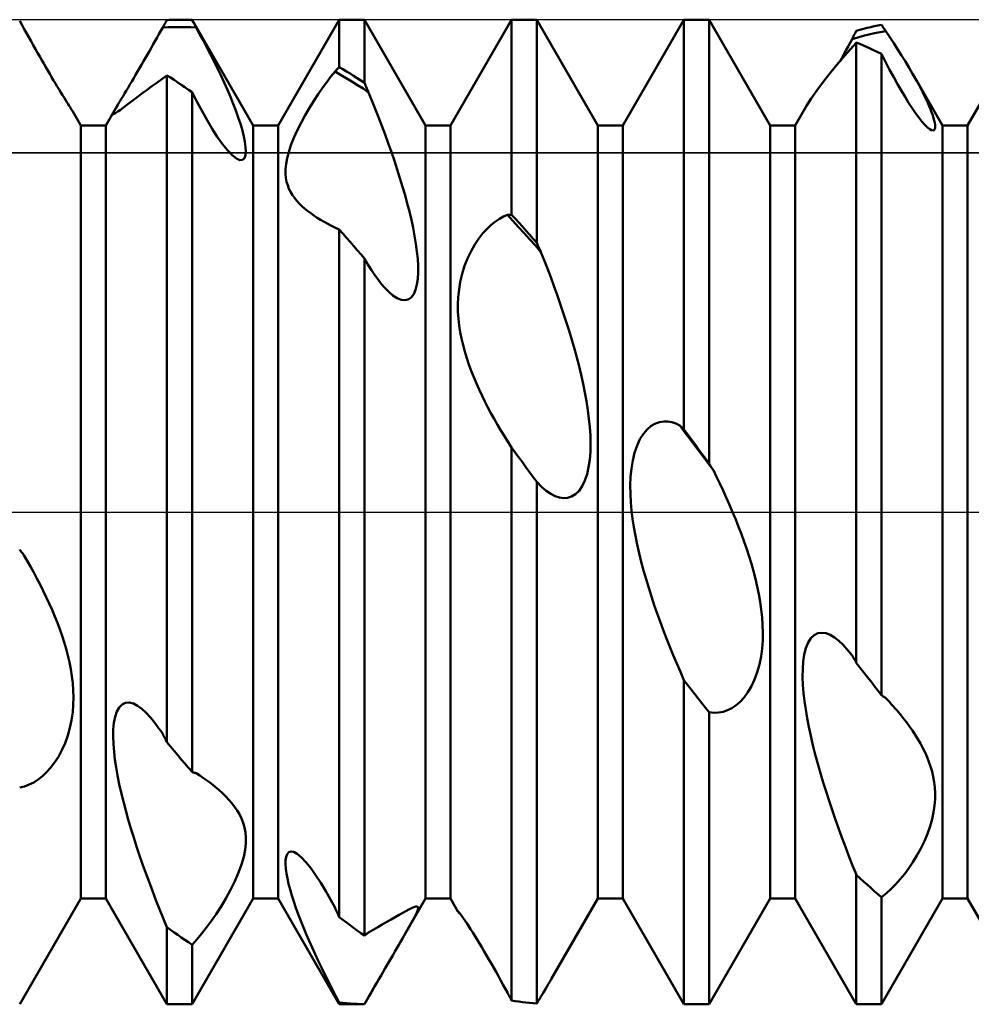
# Model space of a CAD drawing. Units: millimetres. Extents: x -26 to 111, y -37 to 53.
# Drawn here: x 39 to 43, y -2 to 2 of the extents above; entities that cross this region are included whole.
import ezdxf

# ---------------------------------------------------------------- set-up
doc = ezdxf.new("R2010")
doc.units = ezdxf.units.MM
doc.header["$LTSCALE"] = 5.35
doc.linetypes.add('LONGDASH_DASH', pattern=[0.85, 0.4, -0.2, 0.05, -0.2])
for name, color, linetype in [('1', 4, 'CONTINUOUS'), ('4', 2, 'LONGDASH_DASH'), ('CUT', 1, 'CONTINUOUS'), ('NOCUT', 7, 'CONTINUOUS'), ('SK4', 2, 'LONGDASH_DASH')]:
    doc.layers.add(name, color=color, linetype=linetype)

msp = doc.modelspace()

# ---------------------------------------------------------------- linework, layer by layer
at = {"layer": '1', "color": 4, "linetype": 'CONTINUOUS', "lineweight": 50}
for p, q in [((39.3942, 2), (39.4032, 2)), ((39.4112, 2), (39.4032, 2)), ((39.4032, 2), (39.451, 2)), ((39.699, 1.5705), (39.451, 2)), ((39.451, 1.9989), (39.451, 2)), ((39.801, 1.5705), (40.049, 2)), ((40.049, 2), (40.151, 2)), ((40.049, 1.8073), (40.049, 2)), ((40.399, 1.5705), (40.151, 2)), ((40.151, 1.743), (40.151, 2)), ((40.501, 1.5705), (40.749, 2)), ((40.749, 2), (40.851, 2)), ((40.749, 1.2079), (40.749, 2)), ((41.099, 1.5705), (40.851, 2)), ((40.851, 1.0935), (40.851, 2)), ((41.201, 1.5705), (41.449, 2)), ((41.449, 2), (41.551, 2)), ((41.449, 0.3357), (41.449, 2)), ((41.799, 1.5705), (41.551, 2)), ((41.551, 0.1971), (41.551, 2)), ((42.601, 1.5705), (42.849, 2)), ((38.7604, 1.9782), (38.751, 1.9951)), ((38.7698, 1.9614), (38.7604, 1.9782)), ((38.779, 1.9448), (38.7698, 1.9614)), ((39.3242, 1.9545), (39.3317, 1.9677)), ((39.3317, 1.9677), (39.3341, 1.9721)), ((39.3317, 1.9677), (39.3544, 1.969)), ((39.3341, 1.9721), (39.3366, 1.9766)), ((39.3366, 1.9766), (39.3391, 1.981)), ((39.3391, 1.981), (39.3416, 1.9854)), ((39.3416, 1.9854), (39.344, 1.9898)), ((39.344, 1.9898), (39.3465, 1.9942)), ((39.3465, 1.9942), (39.349, 1.9986)), ((39.349, 1.9986), (39.358, 1.999)), ((39.3544, 1.969), (39.3772, 1.9698)), ((39.358, 1.999), (39.3671, 1.9994)), ((39.3671, 1.9994), (39.3761, 1.9997)), ((39.3761, 1.9997), (39.3852, 1.9998)), ((39.3772, 1.9698), (39.4, 1.9701)), ((39.3852, 1.9998), (39.3942, 2)), ((39.4227, 1.9699), (39.4, 1.9701)), ((39.4192, 1.9999), (39.4112, 2)), ((39.4271, 1.9997), (39.4192, 1.9999)), ((39.4455, 1.9692), (39.4227, 1.9699)), ((39.4351, 1.9995), (39.4271, 1.9997)), ((39.443, 1.9993), (39.4351, 1.9995)), ((39.451, 1.9989), (39.443, 1.9993)), ((39.4683, 1.9681), (39.4455, 1.9692)), ((39.4535, 1.9945), (39.451, 1.9989)), ((39.4559, 1.9902), (39.4535, 1.9945)), ((39.4584, 1.9858), (39.4559, 1.9902)), ((39.4609, 1.9814), (39.4584, 1.9858)), ((39.4633, 1.9769), (39.4609, 1.9814)), ((39.4658, 1.9725), (39.4633, 1.9769)), ((39.4683, 1.9681), (39.4658, 1.9725)), ((39.4819, 1.9431), (39.4683, 1.9681)), ((42.1636, 1.9591), (42.1781, 1.9631)), ((42.1781, 1.9631), (42.1927, 1.9668)), ((42.1927, 1.9668), (42.2073, 1.9703)), ((42.2073, 1.9703), (42.2219, 1.9736)), ((42.2219, 1.9736), (42.2364, 1.9768)), ((42.2364, 1.9768), (42.251, 1.9797)), ((42.2535, 1.976), (42.251, 1.9797)), ((42.2559, 1.9723), (42.2535, 1.976)), ((42.2584, 1.9685), (42.2559, 1.9723)), ((42.2609, 1.9648), (42.2584, 1.9685)), ((42.2633, 1.961), (42.2609, 1.9648)), ((42.2658, 1.9573), (42.2633, 1.961)), ((38.7882, 1.9284), (38.779, 1.9448)), ((38.7973, 1.9123), (38.7882, 1.9284)), ((39.3013, 1.914), (39.309, 1.9276)), ((39.309, 1.9276), (39.3166, 1.9411)), ((39.3166, 1.9411), (39.3242, 1.9545)), ((39.496, 1.9169), (39.4819, 1.9431)), ((42.1236, 1.9059), (42.1318, 1.9212)), ((42.1318, 1.9212), (42.1545, 1.9278)), ((42.1318, 1.9212), (42.1342, 1.926)), ((42.1342, 1.926), (42.1367, 1.9309)), ((42.1367, 1.9309), (42.1392, 1.9357)), ((42.1392, 1.9357), (42.1416, 1.9406)), ((42.1416, 1.9406), (42.1441, 1.9454)), ((42.1441, 1.9454), (42.1465, 1.9502)), ((42.1465, 1.9502), (42.149, 1.955)), ((42.149, 1.955), (42.1636, 1.9591)), ((42.1545, 1.9278), (42.1773, 1.9339)), ((42.1773, 1.9339), (42.2, 1.9395)), ((42.2, 1.9395), (42.2228, 1.9446)), ((42.2228, 1.9446), (42.2455, 1.9493)), ((42.2455, 1.9493), (42.2683, 1.9535)), ((42.2683, 1.9535), (42.2658, 1.9573)), ((42.2845, 1.9293), (42.2683, 1.9535)), ((42.3008, 1.9046), (42.2845, 1.9293)), ((38.8062, 1.8964), (38.7973, 1.9123)), ((38.815, 1.8808), (38.8062, 1.8964)), ((38.8237, 1.8655), (38.815, 1.8808)), ((39.2778, 1.8727), (39.2857, 1.8865)), ((39.2857, 1.8865), (39.2935, 1.9003)), ((39.2935, 1.9003), (39.3013, 1.914)), ((39.5103, 1.8897), (39.496, 1.9169)), ((39.5248, 1.8616), (39.5103, 1.8897)), ((42.107, 1.8751), (42.1153, 1.8906)), ((42.112, 1.8657), (42.1491, 1.9076)), ((42.1153, 1.8906), (42.1236, 1.9059)), ((42.1636, 1.9017), (42.149, 1.9078)), ((42.149, -0.6123), (42.149, 1.9078)), ((42.1781, 1.8954), (42.1636, 1.9017)), ((42.1927, 1.8889), (42.1781, 1.8954)), ((42.2073, 1.8822), (42.1927, 1.8889)), ((42.2218, 1.8753), (42.2073, 1.8822)), ((42.3169, 1.8797), (42.3008, 1.9046)), ((38.8322, 1.8505), (38.8237, 1.8655)), ((38.8406, 1.8358), (38.8322, 1.8505)), ((39.2539, 1.8309), (39.2619, 1.8449)), ((39.2619, 1.8449), (39.2699, 1.8588)), ((39.2699, 1.8588), (39.2778, 1.8727)), ((39.5393, 1.8329), (39.5248, 1.8616)), ((42.0771, 1.8251), (42.112, 1.8657)), ((42.0814, 1.8289), (42.09, 1.8443)), ((42.09, 1.8443), (42.0985, 1.8597)), ((42.0985, 1.8597), (42.107, 1.8751)), ((42.2364, 1.8682), (42.2218, 1.8753)), ((42.251, 1.861), (42.2364, 1.8682)), ((42.2679, 1.8282), (42.251, 1.861)), ((42.251, -0.7438), (42.251, 1.861)), ((42.3328, 1.8546), (42.3169, 1.8797)), ((42.3483, 1.8295), (42.3328, 1.8546)), ((38.8488, 1.8215), (38.8406, 1.8358)), ((38.8569, 1.8075), (38.8488, 1.8215)), ((38.8649, 1.7938), (38.8569, 1.8075)), ((39.2298, 1.7892), (39.2378, 1.8031)), ((39.2378, 1.8031), (39.2459, 1.817)), ((39.2459, 1.817), (39.2539, 1.8309)), ((39.5536, 1.8038), (39.5393, 1.8329)), ((39.5677, 1.7744), (39.5536, 1.8038)), ((40.0416, 1.7997), (40.0441, 1.8022)), ((40.0441, 1.8022), (40.0465, 1.8048)), ((40.0465, 1.8048), (40.049, 1.8073)), ((40.0636, 1.7986), (40.049, 1.8073)), ((42.045, 1.7865), (42.0771, 1.8251)), ((42.2844, 1.7967), (42.2679, 1.8282)), ((42.3634, 1.8046), (42.3483, 1.8295)), ((42.3778, 1.78), (42.3634, 1.8046)), ((38.8728, 1.7802), (38.8649, 1.7938)), ((38.8807, 1.7668), (38.8728, 1.7802)), ((38.8885, 1.7536), (38.8807, 1.7668)), ((39.2062, 1.749), (39.214, 1.7621)), ((39.214, 1.7621), (39.2218, 1.7756)), ((39.2218, 1.7756), (39.2298, 1.7892)), ((39.328, 1.7586), (39.349, 1.7737)), ((39.3636, 1.7646), (39.349, 1.7739)), ((39.349, -0.9349), (39.349, 1.7739)), ((39.3782, 1.7551), (39.3636, 1.7646)), ((39.5814, 1.7449), (39.5677, 1.7744)), ((39.9982, 1.7464), (40.0151, 1.7687)), ((40.0151, 1.7687), (40.0317, 1.7894)), ((40.0317, 1.7894), (40.0342, 1.792)), ((40.0544, 1.7763), (40.0317, 1.7894)), ((40.0342, 1.792), (40.0366, 1.7945)), ((40.0366, 1.7945), (40.0391, 1.7971)), ((40.0391, 1.7971), (40.0416, 1.7997)), ((40.0772, 1.7628), (40.0544, 1.7763)), ((40.0781, 1.7898), (40.0636, 1.7986)), ((40.1, 1.7489), (40.0772, 1.7628)), ((40.0927, 1.7808), (40.0781, 1.7898)), ((40.1073, 1.7716), (40.0927, 1.7808)), ((40.1219, 1.7623), (40.1073, 1.7716)), ((40.1364, 1.7527), (40.1219, 1.7623)), ((42.0156, 1.7491), (42.045, 1.7865)), ((42.3007, 1.7665), (42.2844, 1.7967)), ((42.3165, 1.738), (42.3007, 1.7665)), ((42.3869, 1.7642), (42.3778, 1.78)), ((42.499, 1.5705), (42.378, 1.7801)), ((42.3955, 1.7488), (42.3869, 1.7642)), ((38.8962, 1.7407), (38.8885, 1.7536)), ((38.9038, 1.7282), (38.8962, 1.7407)), ((38.9111, 1.7161), (38.9038, 1.7282)), ((39.184, 1.7116), (39.1912, 1.7236)), ((39.1912, 1.7236), (39.1986, 1.7361)), ((39.1986, 1.7361), (39.2062, 1.749)), ((39.2686, 1.7157), (39.2876, 1.7295)), ((39.2876, 1.7295), (39.3075, 1.7438)), ((39.3075, 1.7438), (39.328, 1.7586)), ((39.3927, 1.7454), (39.3782, 1.7551)), ((39.4073, 1.7356), (39.3927, 1.7454)), ((39.4219, 1.7256), (39.4073, 1.7356)), ((39.4364, 1.7154), (39.4219, 1.7256)), ((39.5945, 1.7156), (39.5814, 1.7449)), ((39.9635, 1.6973), (39.981, 1.7226)), ((39.981, 1.7226), (39.9982, 1.7464)), ((40.1227, 1.7346), (40.1, 1.7489)), ((40.1455, 1.7198), (40.1227, 1.7346)), ((40.151, 1.743), (40.1364, 1.7527)), ((40.1535, 1.7375), (40.151, 1.743)), ((40.1559, 1.7321), (40.1535, 1.7375)), ((40.1584, 1.7266), (40.1559, 1.7321)), ((40.1609, 1.7211), (40.1584, 1.7266)), ((40.1633, 1.7156), (40.1609, 1.7211)), ((41.9886, 1.7127), (42.0156, 1.7491)), ((42.3319, 1.7112), (42.3165, 1.738)), ((42.4038, 1.7335), (42.3955, 1.7488)), ((42.4118, 1.7187), (42.4038, 1.7335)), ((38.9181, 1.7046), (38.9111, 1.7161)), ((38.9248, 1.6937), (38.9181, 1.7046)), ((38.9311, 1.6835), (38.9248, 1.6937)), ((38.9371, 1.674), (38.9311, 1.6835)), ((39.1646, 1.6794), (39.1707, 1.6894)), ((39.1707, 1.6894), (39.1771, 1.7002)), ((39.1771, 1.7002), (39.184, 1.7116)), ((39.2168, 1.6772), (39.2333, 1.6898)), ((39.2333, 1.6898), (39.2505, 1.7025)), ((39.2505, 1.7025), (39.2686, 1.7157)), ((39.451, 1.7051), (39.4364, 1.7154)), ((39.4715, 1.6652), (39.451, 1.7051)), ((39.451, -1.0562), (39.451, 1.7051)), ((39.6069, 1.6867), (39.5945, 1.7156)), ((39.6185, 1.6582), (39.6069, 1.6867)), ((39.9458, 1.6704), (39.9635, 1.6973)), ((40.1682, 1.7046), (40.1455, 1.7198)), ((40.1658, 1.7101), (40.1633, 1.7156)), ((40.1682, 1.7046), (40.1658, 1.7101)), ((40.1817, 1.6717), (40.1682, 1.7046)), ((41.9654, 1.6792), (41.9886, 1.7127)), ((42.3468, 1.6861), (42.3319, 1.7112)), ((42.3612, 1.6628), (42.3468, 1.6861)), ((42.4192, 1.7041), (42.4118, 1.7187)), ((42.4263, 1.69), (42.4192, 1.7041)), ((42.4329, 1.6762), (42.4263, 1.69)), ((38.9425, 1.6653), (38.9371, 1.674)), ((38.9474, 1.6574), (38.9425, 1.6653)), ((38.9518, 1.6505), (38.9474, 1.6574)), ((38.9557, 1.6443), (38.9518, 1.6505)), ((38.9591, 1.639), (38.9557, 1.6443)), ((39.101, 1.5705), (39.1417, 1.641)), ((39.1371, 1.6328), (39.1417, 1.641)), ((39.1417, 1.641), (39.1452, 1.647)), ((39.1452, 1.647), (39.1493, 1.6539)), ((39.1493, 1.6539), (39.1539, 1.6616)), ((39.1539, 1.6616), (39.159, 1.6701)), ((39.159, 1.6701), (39.1646, 1.6794)), ((39.1605, 1.6343), (39.1725, 1.6434)), ((39.1725, 1.6434), (39.1861, 1.6538)), ((39.1861, 1.6538), (39.2009, 1.6652)), ((39.2009, 1.6652), (39.2168, 1.6772)), ((39.4915, 1.6278), (39.4715, 1.6652)), ((39.6292, 1.6305), (39.6185, 1.6582)), ((39.9107, 1.6121), (39.9281, 1.6419)), ((39.9281, 1.6419), (39.9458, 1.6704)), ((40.1952, 1.6379), (40.1817, 1.6717)), ((41.901, 1.5705), (41.9471, 1.6504)), ((41.9472, 1.6503), (41.9654, 1.6792)), ((42.3754, 1.641), (42.3612, 1.6628)), ((42.3893, 1.6206), (42.3754, 1.641)), ((42.4391, 1.6625), (42.4329, 1.6762)), ((42.4449, 1.6491), (42.4391, 1.6625)), ((42.4502, 1.6361), (42.4449, 1.6491)), ((38.962, 1.6343), (38.9591, 1.639)), ((38.9643, 1.6305), (38.962, 1.6343)), ((38.9662, 1.6273), (38.9643, 1.6305)), ((38.999, 1.5705), (38.9662, 1.6273)), ((39.1307, 1.6186), (39.1317, 1.6218)), ((39.1308, 1.6168), (39.1307, 1.6186)), ((39.1318, 1.6161), (39.1308, 1.6168)), ((39.1317, 1.6218), (39.1338, 1.6264)), ((39.1318, 1.6161), (39.1356, 1.6174)), ((39.1338, 1.6264), (39.1371, 1.6328)), ((39.1356, 1.6174), (39.1418, 1.621)), ((39.1418, 1.621), (39.1501, 1.6268)), ((39.1501, 1.6268), (39.1605, 1.6343)), ((39.5118, 1.5919), (39.4915, 1.6278)), ((39.6389, 1.6032), (39.6292, 1.6305)), ((39.6477, 1.5764), (39.6389, 1.6032)), ((39.894, 1.5814), (39.9107, 1.6121)), ((40.2086, 1.6036), (40.1952, 1.6379)), ((40.2219, 1.5687), (40.2086, 1.6036)), ((42.4029, 1.6021), (42.3893, 1.6206)), ((42.4157, 1.5859), (42.4029, 1.6021)), ((42.455, 1.6237), (42.4502, 1.6361)), ((42.4592, 1.6118), (42.455, 1.6237)), ((42.4628, 1.6006), (42.4592, 1.6118)), ((42.4656, 1.5902), (42.4628, 1.6006)), ((38.999, 1.5705), (39.101, 1.5705)), ((38.999, -1.5705), (38.999, 1.5705)), ((39.101, -1.5705), (39.101, 1.5705)), ((39.5326, 1.5571), (39.5118, 1.5919)), ((39.6553, 1.5505), (39.6477, 1.5764)), ((39.699, 1.5705), (39.801, 1.5705)), ((39.699, -1.5705), (39.699, 1.5705)), ((39.801, -1.5705), (39.801, 1.5705)), ((39.8783, 1.5502), (39.894, 1.5814)), ((40.2351, 1.5335), (40.2219, 1.5687)), ((40.399, 1.5705), (40.501, 1.5705)), ((40.399, -1.5705), (40.399, 1.5705)), ((40.501, -1.5705), (40.501, 1.5705)), ((41.099, 1.5705), (41.201, 1.5705)), ((41.099, -1.5705), (41.099, 1.5705)), ((41.201, -1.5705), (41.201, 1.5705)), ((41.799, 1.5705), (41.901, 1.5705)), ((41.799, -1.5705), (41.799, 1.5705)), ((41.901, -1.5705), (41.901, 1.5705)), ((42.4275, 1.5725), (42.4157, 1.5859)), ((42.4382, 1.5621), (42.4275, 1.5725)), ((42.4473, 1.5549), (42.4382, 1.5621)), ((42.4677, 1.5808), (42.4656, 1.5902)), ((42.4689, 1.5724), (42.4677, 1.5808)), ((42.4687, 1.5588), (42.4693, 1.565)), ((42.4693, 1.565), (42.4689, 1.5724)), ((42.499, 1.5705), (42.601, 1.5705)), ((42.499, -1.5705), (42.499, 1.5705)), ((42.601, -1.5705), (42.601, 1.5705)), ((39.5536, 1.5245), (39.5326, 1.5571)), ((39.5745, 1.4949), (39.5536, 1.5245)), ((39.6614, 1.526), (39.6553, 1.5505)), ((39.666, 1.5032), (39.6614, 1.526)), ((39.8645, 1.5196), (39.8783, 1.5502)), ((40.248, 1.498), (40.2351, 1.5335)), ((42.4548, 1.5509), (42.4473, 1.5549)), ((42.4602, 1.5498), (42.4548, 1.5509)), ((42.4602, 1.5498), (42.4643, 1.551)), ((42.4643, 1.551), (42.4671, 1.5541)), ((42.4671, 1.5541), (42.4687, 1.5588)), ((39.595, 1.4694), (39.5745, 1.4949)), ((39.6687, 1.4827), (39.666, 1.5032)), ((39.6694, 1.4647), (39.6687, 1.4827)), ((39.8437, 1.4625), (39.8528, 1.49)), ((39.8528, 1.49), (39.8645, 1.5196)), ((40.2605, 1.4624), (40.248, 1.498)), ((39.6144, 1.4492), (39.595, 1.4694)), ((39.6317, 1.4358), (39.6144, 1.4492)), ((39.6636, 1.4376), (39.6678, 1.4493)), ((39.6678, 1.4493), (39.6694, 1.4647)), ((39.8372, 1.4373), (39.8437, 1.4625)), ((40.2727, 1.4269), (40.2605, 1.4624)), ((39.6456, 1.4299), (39.6317, 1.4358)), ((39.6456, 1.4299), (39.6562, 1.4308)), ((39.6562, 1.4308), (39.6636, 1.4376)), ((39.831, 1.3934), (39.833, 1.4143)), ((39.833, 1.4143), (39.8372, 1.4373)), ((40.2844, 1.3914), (40.2727, 1.4269)), ((39.8309, 1.3743), (39.831, 1.3934)), ((39.8324, 1.357), (39.8309, 1.3743)), ((40.2956, 1.3563), (40.2844, 1.3914)), ((39.8353, 1.3414), (39.8324, 1.357)), ((39.8394, 1.3271), (39.8353, 1.3414)), ((39.8447, 1.3134), (39.8394, 1.3271)), ((40.3062, 1.3215), (40.2956, 1.3563)), ((40.3161, 1.2873), (40.3062, 1.3215)), ((39.8511, 1.3003), (39.8447, 1.3134)), ((39.8586, 1.2878), (39.8511, 1.3003)), ((39.867, 1.2758), (39.8586, 1.2878)), ((40.3253, 1.2538), (40.3161, 1.2873)), ((39.8763, 1.2644), (39.867, 1.2758)), ((39.8863, 1.2534), (39.8763, 1.2644)), ((39.897, 1.243), (39.8863, 1.2534)), ((39.9082, 1.233), (39.897, 1.243)), ((40.3338, 1.2206), (40.3253, 1.2538)), ((39.9204, 1.2231), (39.9082, 1.233)), ((39.9329, 1.2136), (39.9204, 1.2231)), ((39.9457, 1.2046), (39.9329, 1.2136)), ((39.9591, 1.1957), (39.9457, 1.2046)), ((40.3417, 1.1873), (40.3338, 1.2206)), ((40.7159, 1.1999), (40.7317, 1.2069)), ((40.7317, 1.2069), (40.7342, 1.2071)), ((40.7545, 1.1825), (40.7317, 1.2069)), ((40.7342, 1.2071), (40.7367, 1.2073)), ((40.7367, 1.2073), (40.7391, 1.2074)), ((40.7391, 1.2074), (40.7416, 1.2075)), ((40.7416, 1.2075), (40.7441, 1.2077)), ((40.7441, 1.2077), (40.7465, 1.2078)), ((40.7465, 1.2078), (40.749, 1.2079)), ((40.7636, 1.1919), (40.749, 1.2079)), ((39.9729, 1.1871), (39.9591, 1.1957)), ((39.9874, 1.1786), (39.9729, 1.1871)), ((40.0022, 1.1703), (39.9874, 1.1786)), ((40.0175, 1.1623), (40.0022, 1.1703)), ((40.0331, 1.1546), (40.0175, 1.1623)), ((40.3488, 1.1542), (40.3417, 1.1873)), ((40.6496, 1.1506), (40.6665, 1.1664)), ((40.6665, 1.1664), (40.6832, 1.1798)), ((40.6832, 1.1798), (40.6997, 1.1909)), ((40.6997, 1.1909), (40.7159, 1.1999)), ((40.7772, 1.1578), (40.7545, 1.1825)), ((40.7781, 1.1758), (40.7636, 1.1919)), ((40.7927, 1.1595), (40.7781, 1.1758)), ((40.049, 1.1472), (40.0331, 1.1546)), ((40.0636, 1.1308), (40.049, 1.1473)), ((40.049, -1.6455), (40.049, 1.1473)), ((40.0782, 1.1143), (40.0636, 1.1308)), ((40.3551, 1.1215), (40.3488, 1.1542)), ((40.3603, 1.0894), (40.3551, 1.1215)), ((40.6159, 1.1108), (40.6327, 1.1321)), ((40.6327, 1.1321), (40.6496, 1.1506)), ((40.8, 1.1328), (40.7772, 1.1578)), ((40.8073, 1.1432), (40.7927, 1.1595)), ((40.8227, 1.1076), (40.8, 1.1328)), ((40.8219, 1.1268), (40.8073, 1.1432)), ((40.8364, 1.1102), (40.8219, 1.1268)), ((40.0927, 1.0977), (40.0782, 1.1143)), ((40.1073, 1.0809), (40.0927, 1.0977)), ((40.1219, 1.064), (40.1073, 1.0809)), ((40.3645, 1.0584), (40.3603, 1.0894)), ((40.5842, 1.0596), (40.5997, 1.0866)), ((40.5997, 1.0866), (40.6159, 1.1108)), ((40.8455, 1.082), (40.8227, 1.1076)), ((40.851, 1.0935), (40.8364, 1.1102)), ((40.8683, 1.0562), (40.8455, 1.082)), ((40.8535, 1.0882), (40.851, 1.0935)), ((40.8559, 1.0829), (40.8535, 1.0882)), ((40.8584, 1.0775), (40.8559, 1.0829)), ((40.1365, 1.0471), (40.1219, 1.064)), ((40.151, 1.03), (40.1365, 1.0471)), ((40.3675, 1.0285), (40.3645, 1.0584)), ((40.5702, 1.0304), (40.5842, 1.0596)), ((40.8609, 1.0722), (40.8584, 1.0775)), ((40.8633, 1.0669), (40.8609, 1.0722)), ((40.8658, 1.0615), (40.8633, 1.0669)), ((40.8683, 1.0562), (40.8658, 1.0615)), ((40.8815, 1.0229), (40.8683, 1.0562)), ((40.1656, 1.0054), (40.151, 1.03)), ((40.151, 0), (40.151, 1.03)), ((40.1798, 0.983), (40.1656, 1.0054)), ((40.3692, 1.0002), (40.3675, 1.0285)), ((40.3693, 0.9732), (40.3692, 1.0002)), ((40.5581, 0.9995), (40.5702, 1.0304)), ((40.8947, 0.9887), (40.8815, 1.0229)), ((40.1934, 0.9627), (40.1798, 0.983)), ((40.2067, 0.9443), (40.1934, 0.9627)), ((40.3679, 0.9474), (40.3693, 0.9732)), ((40.5406, 0.9356), (40.5481, 0.9675)), ((40.5481, 0.9675), (40.5581, 0.9995)), ((40.908, 0.9539), (40.8947, 0.9887)), ((40.2197, 0.9276), (40.2067, 0.9443)), ((40.2325, 0.9127), (40.2197, 0.9276)), ((40.3591, 0.9025), (40.3645, 0.9236)), ((40.3645, 0.9236), (40.3679, 0.9474)), ((40.5353, 0.904), (40.5406, 0.9356)), ((40.9211, 0.9184), (40.908, 0.9539)), ((40.25, 0.8947), (40.2325, 0.9127)), ((40.2669, 0.8802), (40.25, 0.8947)), ((40.2835, 0.8693), (40.2669, 0.8802)), ((40.3414, 0.8717), (40.3514, 0.885)), ((40.3514, 0.885), (40.3591, 0.9025)), ((40.5321, 0.8729), (40.5353, 0.904)), ((40.934, 0.8825), (40.9211, 0.9184)), ((40.9467, 0.8462), (40.934, 0.8825)), ((40.2998, 0.8624), (40.2835, 0.8693)), ((40.3151, 0.8603), (40.2998, 0.8624)), ((40.3151, 0.8603), (40.3291, 0.8633)), ((40.3291, 0.8633), (40.3414, 0.8717)), ((40.5308, 0.8426), (40.5321, 0.8729)), ((40.5312, 0.8131), (40.5308, 0.8426)), ((40.959, 0.8097), (40.9467, 0.8462)), ((40.533, 0.7847), (40.5312, 0.8131)), ((40.971, 0.7731), (40.959, 0.8097)), ((40.536, 0.7575), (40.533, 0.7847)), ((40.9826, 0.7364), (40.971, 0.7731)), ((40.5401, 0.731), (40.536, 0.7575)), ((40.5454, 0.7044), (40.5401, 0.731)), ((40.9937, 0.6999), (40.9826, 0.7364)), ((40.5516, 0.6779), (40.5454, 0.7044)), ((41.0042, 0.6635), (40.9937, 0.6999)), ((40.5588, 0.6514), (40.5516, 0.6779)), ((40.5668, 0.625), (40.5588, 0.6514)), ((41.0141, 0.6275), (41.0042, 0.6635)), ((40.5757, 0.5988), (40.5668, 0.625)), ((41.0233, 0.592), (41.0141, 0.6275)), ((40.5852, 0.5729), (40.5757, 0.5988)), ((40.5953, 0.5472), (40.5852, 0.5729)), ((41.0317, 0.5568), (41.0233, 0.592)), ((40.606, 0.5219), (40.5953, 0.5472)), ((40.6172, 0.497), (40.606, 0.5219)), ((41.0396, 0.5212), (41.0317, 0.5568)), ((41.0468, 0.4854), (41.0396, 0.5212)), ((40.6287, 0.4725), (40.6172, 0.497)), ((41.0532, 0.4496), (41.0468, 0.4854)), ((40.6405, 0.4486), (40.6287, 0.4725)), ((40.6526, 0.4251), (40.6405, 0.4486)), ((41.0587, 0.414), (41.0532, 0.4496)), ((40.6652, 0.4015), (40.6526, 0.4251)), ((40.6782, 0.3779), (40.6652, 0.4015)), ((41.0632, 0.3788), (41.0587, 0.414)), ((40.6917, 0.3543), (40.6782, 0.3779)), ((41.0666, 0.3443), (41.0632, 0.3788)), ((41.3328, 0.3591), (41.3497, 0.3651)), ((41.3497, 0.3651), (41.3666, 0.3676)), ((41.3833, 0.3673), (41.3666, 0.3676)), ((41.3997, 0.3644), (41.3833, 0.3673)), ((41.4159, 0.3592), (41.3997, 0.3644)), ((40.7056, 0.3308), (40.6917, 0.3543)), ((40.7198, 0.3074), (40.7056, 0.3308)), ((41.0687, 0.3106), (41.0666, 0.3443)), ((41.2844, 0.3178), (41.2998, 0.3358)), ((41.2998, 0.3358), (41.3161, 0.3495)), ((41.3161, 0.3495), (41.3328, 0.3591)), ((41.4317, 0.3519), (41.4159, 0.3592)), ((41.4545, 0.3217), (41.4317, 0.3519)), ((41.4342, 0.3496), (41.4317, 0.3519)), ((41.4367, 0.3473), (41.4342, 0.3496)), ((41.4391, 0.345), (41.4367, 0.3473)), ((41.4416, 0.3427), (41.4391, 0.345)), ((41.4441, 0.3404), (41.4416, 0.3427)), ((41.4465, 0.338), (41.4441, 0.3404)), ((41.449, 0.3357), (41.4465, 0.338)), ((41.4636, 0.316), (41.449, 0.3357)), ((41.4772, 0.2913), (41.4545, 0.3217)), ((40.7343, 0.2843), (40.7198, 0.3074)), ((40.749, 0.2615), (40.7343, 0.2843)), ((41.0694, 0.2777), (41.0687, 0.3106)), ((41.2583, 0.2696), (41.2704, 0.2956)), ((41.2704, 0.2956), (41.2844, 0.3178)), ((41.4781, 0.2962), (41.4636, 0.316)), ((41.5, 0.2609), (41.4772, 0.2913)), ((41.4927, 0.2765), (41.4781, 0.2962)), ((40.7636, 0.2417), (40.749, 0.2616)), ((40.749, -1.9844), (40.749, 0.2616)), ((40.7782, 0.2219), (40.7636, 0.2417)), ((41.0662, 0.2132), (41.0687, 0.2451)), ((41.0687, 0.2451), (41.0694, 0.2777)), ((41.2407, 0.209), (41.2483, 0.2403)), ((41.2483, 0.2403), (41.2583, 0.2696)), ((41.5073, 0.2567), (41.4927, 0.2765)), ((41.5228, 0.2304), (41.5, 0.2609)), ((41.5219, 0.2368), (41.5073, 0.2567)), ((40.7928, 0.202), (40.7782, 0.2219)), ((40.8073, 0.182), (40.7928, 0.202)), ((41.0618, 0.1824), (41.0662, 0.2132)), ((41.2354, 0.1762), (41.2407, 0.209)), ((41.5364, 0.217), (41.5219, 0.2368)), ((41.5455, 0.1999), (41.5228, 0.2304)), ((41.551, 0.1971), (41.5364, 0.217)), ((40.8219, 0.1621), (40.8073, 0.182)), ((40.8365, 0.1421), (40.8219, 0.1621)), ((41.0553, 0.1536), (41.0618, 0.1824)), ((41.2322, 0.1424), (41.2354, 0.1762)), ((41.5683, 0.1693), (41.5455, 0.1999)), ((41.5535, 0.1931), (41.551, 0.1971)), ((41.5559, 0.1891), (41.5535, 0.1931)), ((41.5584, 0.1851), (41.5559, 0.1891)), ((41.5609, 0.1812), (41.5584, 0.1851)), ((41.5633, 0.1772), (41.5609, 0.1812)), ((41.5658, 0.1733), (41.5633, 0.1772)), ((41.5683, 0.1693), (41.5658, 0.1733)), ((41.5815, 0.1426), (41.5683, 0.1693)), ((40.851, 0.1221), (40.8365, 0.1421)), ((40.8703, 0.1028), (40.851, 0.1221)), ((40.851, -1.997), (40.851, 0.1221)), ((41.0356, 0.1047), (41.0466, 0.1275)), ((41.0466, 0.1275), (41.0553, 0.1536)), ((41.2309, 0.108), (41.2322, 0.1424)), ((41.5947, 0.1152), (41.5815, 0.1426)), ((40.8893, 0.0866), (40.8703, 0.1028)), ((40.9079, 0.0738), (40.8893, 0.0866)), ((41.0083, 0.072), (41.0227, 0.086)), ((41.0227, 0.086), (41.0356, 0.1047)), ((41.2313, 0.0734), (41.2309, 0.108)), ((41.6079, 0.0871), (41.5947, 0.1152)), ((41.621, 0.0584), (41.6079, 0.0871)), ((40.926, 0.0645), (40.9079, 0.0738)), ((40.9434, 0.0587), (40.926, 0.0645)), ((40.9602, 0.0563), (40.9434, 0.0587)), ((40.9602, 0.0563), (40.9766, 0.0574)), ((40.9766, 0.0574), (40.9928, 0.0625)), ((40.9928, 0.0625), (41.0083, 0.072)), ((41.2331, 0.0391), (41.2313, 0.0734)), ((41.634, 0.0293), (41.621, 0.0584)), ((40.151, -1.7209), (40.151, 0)), ((41.2361, 0.0056), (41.2331, 0.0391)), ((41.2402, -0.0278), (41.2361, 0.0056)), ((41.6466, -0.0003), (41.634, 0.0293)), ((41.2454, -0.0619), (41.2402, -0.0278)), ((41.659, -0.0301), (41.6466, -0.0003)), ((41.671, -0.0602), (41.659, -0.0301)), ((41.2516, -0.0965), (41.2454, -0.0619)), ((41.6826, -0.0904), (41.671, -0.0602)), ((41.2588, -0.1315), (41.2516, -0.0965)), ((41.6936, -0.1207), (41.6826, -0.0904)), ((38.7535, -0.1563), (38.751, -0.153)), ((38.7559, -0.1595), (38.7535, -0.1563)), ((38.7584, -0.1628), (38.7559, -0.1595)), ((41.2668, -0.1668), (41.2588, -0.1315)), ((41.7041, -0.151), (41.6936, -0.1207)), ((41.714, -0.1811), (41.7041, -0.151)), ((38.7609, -0.166), (38.7584, -0.1628)), ((38.7633, -0.1692), (38.7609, -0.166)), ((38.7658, -0.1725), (38.7633, -0.1692)), ((38.7683, -0.1757), (38.7658, -0.1725)), ((38.7815, -0.1982), (38.7683, -0.1757)), ((38.7947, -0.2215), (38.7815, -0.1982)), ((41.2756, -0.2022), (41.2668, -0.1668)), ((41.7232, -0.2111), (41.714, -0.1811)), ((38.8078, -0.2454), (38.7947, -0.2215)), ((41.2851, -0.2377), (41.2756, -0.2022)), ((41.2952, -0.2732), (41.2851, -0.2377)), ((41.7317, -0.241), (41.7232, -0.2111)), ((38.8209, -0.2699), (38.8078, -0.2454)), ((38.8338, -0.2948), (38.8209, -0.2699)), ((41.3059, -0.3085), (41.2952, -0.2732)), ((41.7395, -0.2714), (41.7317, -0.241)), ((41.7467, -0.3023), (41.7395, -0.2714)), ((38.8465, -0.3202), (38.8338, -0.2948)), ((41.317, -0.3434), (41.3059, -0.3085)), ((41.7531, -0.3335), (41.7467, -0.3023)), ((38.8589, -0.3458), (38.8465, -0.3202)), ((38.8709, -0.3717), (38.8589, -0.3458)), ((41.3286, -0.378), (41.317, -0.3434)), ((41.7586, -0.365), (41.7531, -0.3335)), ((38.8825, -0.3979), (38.8709, -0.3717)), ((38.8936, -0.4241), (38.8825, -0.3979)), ((41.3404, -0.412), (41.3286, -0.378)), ((41.7631, -0.3965), (41.7586, -0.365)), ((41.7665, -0.4281), (41.7631, -0.3965)), ((38.9042, -0.4503), (38.8936, -0.4241)), ((41.3525, -0.4455), (41.3404, -0.412)), ((41.7686, -0.4595), (41.7665, -0.4281)), ((38.914, -0.4766), (38.9042, -0.4503)), ((38.9232, -0.5027), (38.914, -0.4766)), ((41.3651, -0.4793), (41.3525, -0.4455)), ((41.3782, -0.5133), (41.3651, -0.4793)), ((41.7694, -0.4907), (41.7686, -0.4595)), ((38.9317, -0.5288), (38.9232, -0.5027)), ((41.3917, -0.5475), (41.3782, -0.5133)), ((41.7687, -0.5227), (41.7694, -0.4907)), ((41.9532, -0.5307), (41.9646, -0.5127)), ((41.9646, -0.5127), (41.978, -0.5)), ((41.978, -0.5), (41.9931, -0.4925)), ((41.9931, -0.4925), (42.0093, -0.4903)), ((42.0262, -0.4929), (42.0093, -0.4903)), ((42.0433, -0.4996), (42.0262, -0.4929)), ((42.0606, -0.5098), (42.0433, -0.4996)), ((42.0776, -0.5231), (42.0606, -0.5098)), ((38.9396, -0.5555), (38.9317, -0.5288)), ((38.9468, -0.5827), (38.9396, -0.5555)), ((41.4056, -0.5816), (41.3917, -0.5475)), ((41.7619, -0.5876), (41.7662, -0.5551)), ((41.7662, -0.5551), (41.7687, -0.5227)), ((41.9378, -0.5786), (41.9443, -0.5529)), ((41.9443, -0.5529), (41.9532, -0.5307)), ((42.0944, -0.5388), (42.0776, -0.5231)), ((42.1109, -0.5568), (42.0944, -0.5388)), ((42.1271, -0.5766), (42.1109, -0.5568)), ((38.9532, -0.6104), (38.9468, -0.5827)), ((41.4198, -0.6157), (41.4056, -0.5816)), ((41.7554, -0.6197), (41.7619, -0.5876)), ((41.9335, -0.6069), (41.9378, -0.5786)), ((42.1279, -0.5776), (42.1271, -0.5766)), ((42.1287, -0.5786), (42.1279, -0.5776)), ((42.1295, -0.5796), (42.1287, -0.5786)), ((42.1302, -0.5806), (42.1295, -0.5796)), ((42.131, -0.5816), (42.1302, -0.5806)), ((42.1318, -0.5826), (42.131, -0.5816)), ((42.1342, -0.5868), (42.1318, -0.5826)), ((42.1367, -0.591), (42.1342, -0.5868)), ((42.1392, -0.5952), (42.1367, -0.591)), ((42.1416, -0.5995), (42.1392, -0.5952)), ((42.1441, -0.6037), (42.1416, -0.5995)), ((38.9587, -0.6385), (38.9532, -0.6104)), ((38.9632, -0.6669), (38.9587, -0.6385)), ((41.4343, -0.6496), (41.4198, -0.6157)), ((41.7467, -0.6509), (41.7554, -0.6197)), ((41.931, -0.6693), (41.9314, -0.6374)), ((41.9314, -0.6374), (41.9335, -0.6069)), ((42.1465, -0.608), (42.1441, -0.6037)), ((42.149, -0.6123), (42.1465, -0.608)), ((42.1636, -0.6313), (42.149, -0.6123)), ((42.1781, -0.6502), (42.1636, -0.6313)), ((38.9665, -0.6955), (38.9632, -0.6669)), ((41.449, -0.6832), (41.4343, -0.6496)), ((41.7358, -0.6807), (41.7467, -0.6509)), ((41.9322, -0.702), (41.931, -0.6693)), ((42.1927, -0.669), (42.1781, -0.6502)), ((42.2073, -0.6878), (42.1927, -0.669)), ((38.9686, -0.7241), (38.9665, -0.6955)), ((41.4636, -0.702), (41.449, -0.6832)), ((41.449, -2), (41.449, -0.6832)), ((41.4782, -0.7207), (41.4636, -0.702)), ((41.7086, -0.7324), (41.723, -0.7081)), ((41.723, -0.7081), (41.7358, -0.6807)), ((41.9348, -0.7351), (41.9322, -0.702)), ((42.2219, -0.7066), (42.2073, -0.6878)), ((42.2364, -0.7252), (42.2219, -0.7066)), ((38.9694, -0.7531), (38.9686, -0.7241)), ((38.9686, -0.7829), (38.9694, -0.7531)), ((41.4927, -0.7394), (41.4782, -0.7207)), ((41.5073, -0.758), (41.4927, -0.7394)), ((41.5219, -0.7765), (41.5073, -0.758)), ((41.677, -0.7711), (41.6931, -0.7535)), ((41.6931, -0.7535), (41.7086, -0.7324)), ((41.9385, -0.7681), (41.9348, -0.7351)), ((42.251, -0.7438), (42.2364, -0.7252)), ((42.2535, -0.7455), (42.251, -0.7438)), ((42.2559, -0.7473), (42.2535, -0.7455)), ((42.2584, -0.749), (42.2559, -0.7473)), ((42.2609, -0.7507), (42.2584, -0.749)), ((42.2633, -0.7524), (42.2609, -0.7507)), ((42.2658, -0.7541), (42.2633, -0.7524)), ((42.2683, -0.7558), (42.2658, -0.7541)), ((42.2758, -0.7637), (42.2683, -0.7558)), ((38.9662, -0.8137), (38.9686, -0.7829)), ((39.1454, -0.8109), (39.1548, -0.7938)), ((39.1548, -0.7938), (39.1668, -0.7816)), ((39.1668, -0.7816), (39.1807, -0.775)), ((39.1807, -0.775), (39.1963, -0.7739)), ((39.2129, -0.7781), (39.1963, -0.7739)), ((39.23, -0.7869), (39.2129, -0.7781)), ((39.2474, -0.7997), (39.23, -0.7869)), ((39.2648, -0.8156), (39.2474, -0.7997)), ((41.5364, -0.7949), (41.5219, -0.7765)), ((41.551, -0.8133), (41.5364, -0.7949)), ((41.6263, -0.8055), (41.6438, -0.7967)), ((41.6438, -0.7967), (41.6606, -0.7853)), ((41.6606, -0.7853), (41.677, -0.7711)), ((41.9434, -0.8021), (41.9385, -0.7681)), ((42.2833, -0.7718), (42.2758, -0.7637)), ((42.2908, -0.78), (42.2833, -0.7718)), ((42.2983, -0.7884), (42.2908, -0.78)), ((42.3058, -0.7969), (42.2983, -0.7884)), ((42.3133, -0.8056), (42.3058, -0.7969)), ((38.9618, -0.845), (38.9662, -0.8137)), ((39.1337, -0.8566), (39.1384, -0.8321)), ((39.1384, -0.8321), (39.1454, -0.8109)), ((39.282, -0.8342), (39.2648, -0.8156)), ((39.2905, -0.8443), (39.282, -0.8342)), ((41.5703, -0.8156), (41.551, -0.8133)), ((41.551, -2), (41.551, -0.8133)), ((41.5703, -0.8156), (41.5894, -0.815)), ((41.5894, -0.815), (41.6081, -0.8116)), ((41.6081, -0.8116), (41.6263, -0.8055)), ((41.9494, -0.8372), (41.9434, -0.8021)), ((41.9563, -0.8732), (41.9494, -0.8372)), ((42.3265, -0.8214), (42.3133, -0.8056)), ((42.3396, -0.8376), (42.3265, -0.8214)), ((42.3523, -0.8542), (42.3396, -0.8376)), ((38.9465, -0.9078), (38.9552, -0.8766)), ((38.9552, -0.8766), (38.9618, -0.845)), ((39.1312, -0.8837), (39.1337, -0.8566)), ((39.2989, -0.855), (39.2905, -0.8443)), ((39.3072, -0.8661), (39.2989, -0.855)), ((39.3154, -0.8776), (39.3072, -0.8661)), ((39.3236, -0.8895), (39.3154, -0.8776)), ((41.9642, -0.9098), (41.9563, -0.8732)), ((42.3647, -0.8711), (42.3523, -0.8542)), ((42.3767, -0.8883), (42.3647, -0.8711)), ((38.9355, -0.9385), (38.9465, -0.9078)), ((39.1307, -0.9127), (39.1312, -0.8837)), ((39.1317, -0.943), (39.1307, -0.9127)), ((39.3317, -0.9017), (39.3236, -0.8895)), ((39.3341, -0.9064), (39.3317, -0.9017)), ((39.3366, -0.9111), (39.3341, -0.9064)), ((39.3391, -0.9159), (39.3366, -0.9111)), ((39.3416, -0.9206), (39.3391, -0.9159)), ((41.9729, -0.9471), (41.9642, -0.9098)), ((42.3882, -0.9057), (42.3767, -0.8883)), ((42.3992, -0.9233), (42.3882, -0.9057)), ((38.9226, -0.9675), (38.9355, -0.9385)), ((39.1342, -0.9739), (39.1317, -0.943)), ((39.344, -0.9254), (39.3416, -0.9206)), ((39.3465, -0.9302), (39.344, -0.9254)), ((39.349, -0.9349), (39.3465, -0.9302)), ((39.3636, -0.9525), (39.349, -0.9349)), ((39.3781, -0.9701), (39.3636, -0.9525)), ((41.9824, -0.9847), (41.9729, -0.9471)), ((42.4096, -0.9411), (42.3992, -0.9233)), ((42.4192, -0.959), (42.4096, -0.9411)), ((42.4281, -0.977), (42.4192, -0.959)), ((38.8926, -1.0183), (38.9082, -0.9942)), ((38.9082, -0.9942), (38.9226, -0.9675)), ((39.1379, -1.005), (39.1342, -0.9739)), ((39.3927, -0.9875), (39.3781, -0.9701)), ((39.4073, -1.0048), (39.3927, -0.9875)), ((41.9926, -1.0225), (41.9824, -0.9847)), ((42.4364, -0.9954), (42.4281, -0.977)), ((42.444, -1.0145), (42.4364, -0.9954)), ((38.8601, -1.0576), (38.8765, -1.0394)), ((38.8765, -1.0394), (38.8926, -1.0183)), ((39.1427, -1.0372), (39.1379, -1.005)), ((39.1487, -1.0706), (39.1427, -1.0372)), ((39.4219, -1.022), (39.4073, -1.0048)), ((39.4364, -1.0392), (39.4219, -1.022)), ((39.451, -1.0562), (39.4364, -1.0392)), ((42.0033, -1.0605), (41.9926, -1.0225)), ((42.4508, -1.0343), (42.444, -1.0145)), ((42.4567, -1.0546), (42.4508, -1.0343)), ((38.826, -1.0869), (38.8434, -1.0733)), ((38.8434, -1.0733), (38.8601, -1.0576)), ((39.1556, -1.105), (39.1487, -1.0706)), ((39.4535, -1.057), (39.451, -1.0562)), ((39.4559, -1.0578), (39.4535, -1.057)), ((39.4584, -1.0586), (39.4559, -1.0578)), ((39.4609, -1.0593), (39.4584, -1.0586)), ((39.4633, -1.0601), (39.4609, -1.0593)), ((39.4658, -1.0608), (39.4633, -1.0601)), ((39.4683, -1.0615), (39.4658, -1.0608)), ((39.4829, -1.071), (39.4683, -1.0615)), ((39.498, -1.0811), (39.4829, -1.071)), ((42.0145, -1.0983), (42.0033, -1.0605)), ((42.4617, -1.0756), (42.4567, -1.0546)), ((42.4655, -1.0972), (42.4617, -1.0756)), ((38.751, -1.1191), (38.7704, -1.1146)), ((38.7704, -1.1146), (38.7894, -1.1077)), ((38.7894, -1.1077), (38.808, -1.0984)), ((38.808, -1.0984), (38.826, -1.0869)), ((39.1636, -1.1402), (39.1556, -1.105)), ((39.5135, -1.092), (39.498, -1.0811)), ((39.529, -1.1036), (39.5135, -1.092)), ((39.5445, -1.1159), (39.529, -1.1036)), ((39.5598, -1.1288), (39.5445, -1.1159)), ((42.0261, -1.1358), (42.0145, -1.0983)), ((42.468, -1.1194), (42.4655, -1.0972)), ((42.4692, -1.1422), (42.468, -1.1194)), ((39.1724, -1.1761), (39.1636, -1.1402)), ((39.5747, -1.1423), (39.5598, -1.1288)), ((39.5881, -1.1553), (39.5747, -1.1423)), ((39.6008, -1.1688), (39.5881, -1.1553)), ((42.0381, -1.173), (42.0261, -1.1358)), ((42.4689, -1.1662), (42.4692, -1.1422)), ((39.1819, -1.2125), (39.1724, -1.1761)), ((39.6128, -1.1828), (39.6008, -1.1688)), ((39.6239, -1.1971), (39.6128, -1.1828)), ((39.634, -1.212), (39.6239, -1.1971)), ((42.0504, -1.2096), (42.0381, -1.173)), ((42.463, -1.2188), (42.467, -1.1918)), ((42.467, -1.1918), (42.4689, -1.1662)), ((39.1922, -1.2491), (39.1819, -1.2125)), ((39.6433, -1.2279), (39.634, -1.212)), ((39.6514, -1.2446), (39.6433, -1.2279)), ((42.0631, -1.2467), (42.0504, -1.2096)), ((42.457, -1.2472), (42.463, -1.2188)), ((39.203, -1.2859), (39.1922, -1.2491)), ((39.6583, -1.2625), (39.6514, -1.2446)), ((39.6637, -1.2814), (39.6583, -1.2625)), ((42.0765, -1.2841), (42.0631, -1.2467)), ((42.438, -1.307), (42.4486, -1.2767)), ((42.4486, -1.2767), (42.457, -1.2472)), ((39.2143, -1.3226), (39.203, -1.2859)), ((39.6675, -1.3015), (39.6637, -1.2814)), ((39.6693, -1.3228), (39.6675, -1.3015)), ((42.0902, -1.3218), (42.0765, -1.2841)), ((42.4253, -1.3374), (42.438, -1.307)), ((39.226, -1.3591), (39.2143, -1.3226)), ((39.2381, -1.3951), (39.226, -1.3591)), ((39.6663, -1.3719), (39.669, -1.3461)), ((39.669, -1.3461), (39.6693, -1.3228)), ((42.1044, -1.3598), (42.0902, -1.3218)), ((42.119, -1.3978), (42.1044, -1.3598)), ((42.411, -1.3671), (42.4253, -1.3374)), ((39.2504, -1.4308), (39.2381, -1.3951)), ((39.6607, -1.4004), (39.6663, -1.3719)), ((39.8333, -1.4005), (39.8375, -1.3895)), ((39.8375, -1.3895), (39.8441, -1.3822)), ((39.8441, -1.3822), (39.853, -1.3792)), ((39.8645, -1.3812), (39.853, -1.3792)), ((39.8779, -1.3884), (39.8645, -1.3812)), ((39.8956, -1.403), (39.8779, -1.3884)), ((42.1339, -1.4359), (42.119, -1.3978)), ((42.379, -1.4223), (42.3953, -1.3956)), ((42.3953, -1.3956), (42.411, -1.3671)), ((39.2632, -1.4667), (39.2504, -1.4308)), ((39.64, -1.465), (39.652, -1.4316)), ((39.652, -1.4316), (39.6607, -1.4004)), ((39.8308, -1.431), (39.8311, -1.4145)), ((39.832, -1.4493), (39.8308, -1.431)), ((39.8311, -1.4145), (39.8333, -1.4005)), ((39.9147, -1.4233), (39.8956, -1.403)), ((39.9344, -1.4481), (39.9147, -1.4233)), ((42.1491, -1.4738), (42.1339, -1.4359)), ((42.3624, -1.447), (42.379, -1.4223)), ((39.2765, -1.503), (39.2632, -1.4667)), ((39.6249, -1.5002), (39.64, -1.465)), ((39.8347, -1.4687), (39.832, -1.4493)), ((39.8384, -1.489), (39.8347, -1.4687)), ((39.9544, -1.4764), (39.9344, -1.4481)), ((39.9743, -1.5071), (39.9544, -1.4764)), ((42.1636, -1.4873), (42.149, -1.4738)), ((42.149, -2), (42.149, -1.4738)), ((42.3277, -1.4918), (42.3454, -1.4699)), ((42.3454, -1.4699), (42.3624, -1.447)), ((39.2903, -1.5396), (39.2765, -1.503)), ((39.6076, -1.5355), (39.6249, -1.5002)), ((39.8434, -1.5106), (39.8384, -1.489)), ((39.8494, -1.5335), (39.8434, -1.5106)), ((39.9938, -1.5397), (39.9743, -1.5071)), ((42.1781, -1.5006), (42.1636, -1.4873)), ((42.1927, -1.5138), (42.1781, -1.5006)), ((42.2073, -1.5268), (42.1927, -1.5138)), ((42.2903, -1.5315), (42.3093, -1.5123)), ((42.3093, -1.5123), (42.3277, -1.4918)), ((39.3045, -1.5764), (39.2903, -1.5396)), ((39.5886, -1.5702), (39.6076, -1.5355)), ((39.8564, -1.5574), (39.8494, -1.5335)), ((39.8644, -1.5824), (39.8564, -1.5574)), ((40.013, -1.5736), (39.9938, -1.5397)), ((42.2218, -1.5397), (42.2073, -1.5268)), ((42.2364, -1.5524), (42.2218, -1.5397)), ((42.251, -1.565), (42.2364, -1.5524)), ((42.251, -1.565), (42.2709, -1.5491)), ((42.2709, -1.5491), (42.2903, -1.5315)), ((38.751, -2), (38.999, -1.5705)), ((38.999, -1.5705), (39.101, -1.5705)), ((39.349, -2), (39.101, -1.5705)), ((39.3191, -1.6133), (39.3045, -1.5764)), ((39.451, -2), (39.699, -1.5705)), ((39.5688, -1.6032), (39.5886, -1.5702)), ((39.699, -1.5705), (39.801, -1.5705)), ((40.049, -2), (39.801, -1.5705)), ((39.8732, -1.608), (39.8644, -1.5824)), ((40.0317, -1.6084), (40.013, -1.5736)), ((40.3123, -1.7206), (40.399, -1.5705)), ((40.399, -1.5705), (40.501, -1.5705)), ((40.5312, -1.6229), (40.501, -1.5705)), ((40.9098, -1.8982), (41.099, -1.5705)), ((41.099, -1.5705), (41.201, -1.5705)), ((41.449, -2), (41.201, -1.5705)), ((41.551, -2), (41.799, -1.5705)), ((41.799, -1.5705), (41.901, -1.5705)), ((42.149, -2), (41.901, -1.5705)), ((42.251, -2), (42.251, -1.565)), ((42.251, -2), (42.499, -1.5705)), ((42.499, -1.5705), (42.601, -1.5705)), ((42.849, -2), (42.601, -1.5705)), ((39.3339, -1.6501), (39.3191, -1.6133)), ((39.5288, -1.6628), (39.5488, -1.6341)), ((39.5488, -1.6341), (39.5688, -1.6032)), ((39.8827, -1.6344), (39.8732, -1.608)), ((39.8929, -1.6611), (39.8827, -1.6344)), ((40.0342, -1.6137), (40.0317, -1.6084)), ((40.0366, -1.619), (40.0342, -1.6137)), ((40.0416, -1.6296), (40.0366, -1.619)), ((40.0441, -1.6349), (40.0416, -1.6296)), ((40.0465, -1.6402), (40.0441, -1.6349)), ((40.2759, -1.6459), (40.2918, -1.637)), ((40.2918, -1.637), (40.3065, -1.6289)), ((40.3065, -1.6289), (40.32, -1.6216)), ((40.32, -1.6216), (40.332, -1.6152)), ((40.332, -1.6152), (40.3429, -1.6098)), ((40.3429, -1.6098), (40.3523, -1.6056)), ((40.348, -1.6578), (40.3594, -1.6361)), ((40.3523, -1.6056), (40.36, -1.6032)), ((40.3594, -1.6361), (40.3663, -1.6207)), ((40.36, -1.6032), (40.3656, -1.603)), ((40.3688, -1.6053), (40.3656, -1.603)), ((40.3663, -1.6207), (40.3693, -1.6108)), ((40.3693, -1.6108), (40.3688, -1.6053)), ((40.5314, -1.622), (40.5308, -1.6216)), ((40.5308, -1.6217), (40.5308, -1.6216)), ((40.5308, -1.6218), (40.5308, -1.6217)), ((40.5308, -1.622), (40.5308, -1.6218)), ((40.5309, -1.6222), (40.5308, -1.622)), ((40.5311, -1.6225), (40.5309, -1.6222)), ((40.5313, -1.6228), (40.5311, -1.6225)), ((40.5319, -1.6238), (40.5313, -1.6228)), ((40.5325, -1.6232), (40.5314, -1.622)), ((40.5326, -1.625), (40.5319, -1.6238)), ((40.5343, -1.6252), (40.5325, -1.6232)), ((40.5336, -1.6264), (40.5326, -1.625)), ((40.5348, -1.6281), (40.5336, -1.6264)), ((40.5367, -1.6282), (40.5343, -1.6252)), ((40.5361, -1.6299), (40.5348, -1.6281)), ((40.5376, -1.6318), (40.5361, -1.6299)), ((40.5398, -1.6323), (40.5367, -1.6282)), ((40.5437, -1.6374), (40.5398, -1.6323)), ((40.5483, -1.6438), (40.5437, -1.6374)), ((39.349, -1.6869), (39.3339, -1.6501)), ((39.509, -1.6894), (39.5288, -1.6628)), ((39.9037, -1.6882), (39.8929, -1.6611)), ((40.049, -1.6455), (40.0465, -1.6402)), ((40.0636, -1.6567), (40.049, -1.6455)), ((40.0781, -1.6678), (40.0636, -1.6567)), ((40.0927, -1.6788), (40.0781, -1.6678)), ((40.1073, -1.6896), (40.0927, -1.6788)), ((40.2053, -1.6863), (40.2237, -1.6758)), ((40.2237, -1.6758), (40.2417, -1.6654)), ((40.2417, -1.6654), (40.2592, -1.6554)), ((40.2592, -1.6554), (40.2759, -1.6459)), ((40.332, -1.6863), (40.348, -1.6578)), ((40.5537, -1.6514), (40.5483, -1.6438)), ((40.5599, -1.6604), (40.5537, -1.6514)), ((40.5668, -1.6705), (40.5599, -1.6604)), ((40.5743, -1.6818), (40.5668, -1.6705)), ((39.3636, -1.6976), (39.349, -1.687)), ((39.349, -2), (39.349, -1.687)), ((39.3782, -1.7081), (39.3636, -1.6976)), ((39.3927, -1.7184), (39.3782, -1.7081)), ((39.4073, -1.7285), (39.3927, -1.7184)), ((39.4706, -1.7364), (39.4898, -1.7137)), ((39.4898, -1.7137), (39.509, -1.6894)), ((39.915, -1.7154), (39.9037, -1.6882)), ((39.9267, -1.7426), (39.915, -1.7154)), ((40.1219, -1.7002), (40.1073, -1.6896)), ((40.1364, -1.7106), (40.1219, -1.7002)), ((40.151, -1.7209), (40.1364, -1.7106)), ((40.151, -1.7209), (40.1535, -1.719)), ((40.1535, -1.719), (40.1559, -1.7172)), ((40.1559, -1.7172), (40.1584, -1.7153)), ((40.1584, -1.7153), (40.1609, -1.7135)), ((40.1609, -1.7135), (40.1633, -1.7116)), ((40.1633, -1.7116), (40.1658, -1.7097)), ((40.1658, -1.7097), (40.1682, -1.7078)), ((40.1682, -1.7078), (40.1868, -1.6971)), ((40.1868, -1.6971), (40.2053, -1.6863)), ((40.3123, -1.7206), (40.332, -1.6863)), ((40.5823, -1.6943), (40.5743, -1.6818)), ((40.5909, -1.7078), (40.5823, -1.6943)), ((40.5999, -1.7221), (40.5909, -1.7078)), ((39.4219, -1.7384), (39.4073, -1.7285)), ((39.4364, -1.7482), (39.4219, -1.7384)), ((39.451, -1.7578), (39.4364, -1.7482)), ((39.451, -1.7578), (39.4706, -1.7364)), ((39.451, -2), (39.451, -1.7578)), ((39.9387, -1.7696), (39.9267, -1.7426)), ((40.2827, -1.7718), (40.2904, -1.7586)), ((40.2904, -1.7586), (40.2979, -1.7456)), ((40.2979, -1.7456), (40.3052, -1.7329)), ((40.3052, -1.7329), (40.3123, -1.7206)), ((40.6091, -1.737), (40.5999, -1.7221)), ((40.6185, -1.7525), (40.6091, -1.737)), ((40.628, -1.7685), (40.6185, -1.7525)), ((39.9509, -1.7964), (39.9387, -1.7696)), ((39.9637, -1.8236), (39.9509, -1.7964)), ((40.2595, -1.812), (40.2673, -1.7985)), ((40.2673, -1.7985), (40.275, -1.7851)), ((40.275, -1.7851), (40.2827, -1.7718)), ((40.6377, -1.7848), (40.628, -1.7685)), ((40.6473, -1.8014), (40.6377, -1.7848)), ((39.977, -1.8511), (39.9637, -1.8236)), ((40.2354, -1.8537), (40.2436, -1.8395)), ((40.2436, -1.8395), (40.2516, -1.8256)), ((40.2516, -1.8256), (40.2595, -1.812)), ((40.657, -1.8181), (40.6473, -1.8014)), ((40.6666, -1.835), (40.657, -1.8181)), ((40.6762, -1.8518), (40.6666, -1.835)), ((39.9907, -1.879), (39.977, -1.8511)), ((40.0048, -1.9071), (39.9907, -1.879)), ((40.2186, -1.8828), (40.2271, -1.8682)), ((40.2271, -1.8682), (40.2354, -1.8537)), ((40.6857, -1.8686), (40.6762, -1.8518)), ((40.6951, -1.8854), (40.6857, -1.8686)), ((40.0193, -1.9354), (40.0048, -1.9071)), ((40.1925, -1.9282), (40.2013, -1.9129)), ((40.2013, -1.9129), (40.21, -1.8978)), ((40.21, -1.8978), (40.2186, -1.8828)), ((40.7044, -1.9022), (40.6951, -1.8854)), ((40.7136, -1.9189), (40.7044, -1.9022)), ((40.7227, -1.9355), (40.7136, -1.9189)), ((40.892, -1.9286), (40.8979, -1.9185)), ((40.8979, -1.9185), (40.9038, -1.9083)), ((40.9038, -1.9083), (40.9097, -1.8981)), ((40.034, -1.9638), (40.0193, -1.9354)), ((40.151, -2), (40.1925, -1.9282)), ((40.1693, -1.9683), (40.1752, -1.9581)), ((40.1752, -1.9581), (40.181, -1.948)), ((40.181, -1.948), (40.1868, -1.938)), ((40.1868, -1.938), (40.1925, -1.9282)), ((40.7317, -1.9519), (40.7227, -1.9355)), ((40.7342, -1.9566), (40.7317, -1.9519)), ((40.7367, -1.9613), (40.7342, -1.9566)), ((40.8683, -1.9684), (40.8742, -1.9586)), ((40.8742, -1.9586), (40.8801, -1.9487)), ((40.8801, -1.9487), (40.886, -1.9387)), ((40.886, -1.9387), (40.892, -1.9286)), ((39.349, -2), (39.451, -2)), ((40.049, -1.9923), (40.034, -1.9638)), ((40.0636, -1.994), (40.049, -1.9924)), ((40.049, -2), (40.049, -1.9924)), ((40.049, -2), (40.151, -2)), ((40.0782, -1.9955), (40.0636, -1.994)), ((40.0927, -1.9967), (40.0782, -1.9955)), ((40.1073, -1.9978), (40.0927, -1.9967)), ((40.1219, -1.9986), (40.1073, -1.9978)), ((40.1365, -1.9992), (40.1219, -1.9986)), ((40.151, -1.9997), (40.1365, -1.9992)), ((40.151, -1.9997), (40.1572, -1.9891)), ((40.151, -2), (40.151, -1.9997)), ((40.1572, -1.9891), (40.1633, -1.9787)), ((40.1633, -1.9787), (40.1693, -1.9683)), ((40.7391, -1.9659), (40.7367, -1.9613)), ((40.7416, -1.9706), (40.7391, -1.9659)), ((40.7441, -1.9752), (40.7416, -1.9706)), ((40.7465, -1.9798), (40.7441, -1.9752)), ((40.749, -1.9844), (40.7465, -1.9798)), ((40.7636, -1.9868), (40.749, -1.9844)), ((40.7781, -1.989), (40.7636, -1.9868)), ((40.7927, -1.991), (40.7781, -1.989)), ((40.8073, -1.9928), (40.7927, -1.991)), ((40.8219, -1.9944), (40.8073, -1.9928)), ((40.8364, -1.9958), (40.8219, -1.9944)), ((40.851, -1.997), (40.8364, -1.9958)), ((40.851, -1.997), (40.8535, -1.9929)), ((40.8535, -1.9929), (40.8559, -1.9889)), ((40.8559, -1.9889), (40.8584, -1.9848)), ((40.8584, -1.9848), (40.8609, -1.9807)), ((40.8609, -1.9807), (40.8633, -1.9766)), ((40.8633, -1.9766), (40.8658, -1.9725)), ((40.8658, -1.9725), (40.8683, -1.9684)), ((41.449, -2), (41.551, -2)), ((42.149, -2), (42.251, -2))]:
    msp.add_line(p, q, dxfattribs=at)
at = {"layer": '4', "color": 2, "linetype": 'LONGDASH_DASH', "lineweight": 25}
msp.add_line((20.6797, 0), (52, 0), dxfattribs=at)
at = {"layer": 'CUT', "color": 1, "linetype": 'CONTINUOUS', "lineweight": 25}
for p, q in [((49.9, 2), (31, 2)), ((31, 1.459), (51.9372, 1.459))]:
    msp.add_line(p, q, dxfattribs=at)
at = {"layer": 'NOCUT', "color": 7, "linetype": 'CONTINUOUS', "lineweight": 25}
for p, q in [((51.9372, 1.459), (31, 1.459)), ((27, 0), (52, 0))]:
    msp.add_line(p, q, dxfattribs=at)
at = {"layer": 'SK4', "color": 2, "linetype": 'LONGDASH_DASH', "lineweight": 25}
msp.add_line((-5, 0), (57, 0), dxfattribs=at)

doc.saveas('drawing.dxf')
